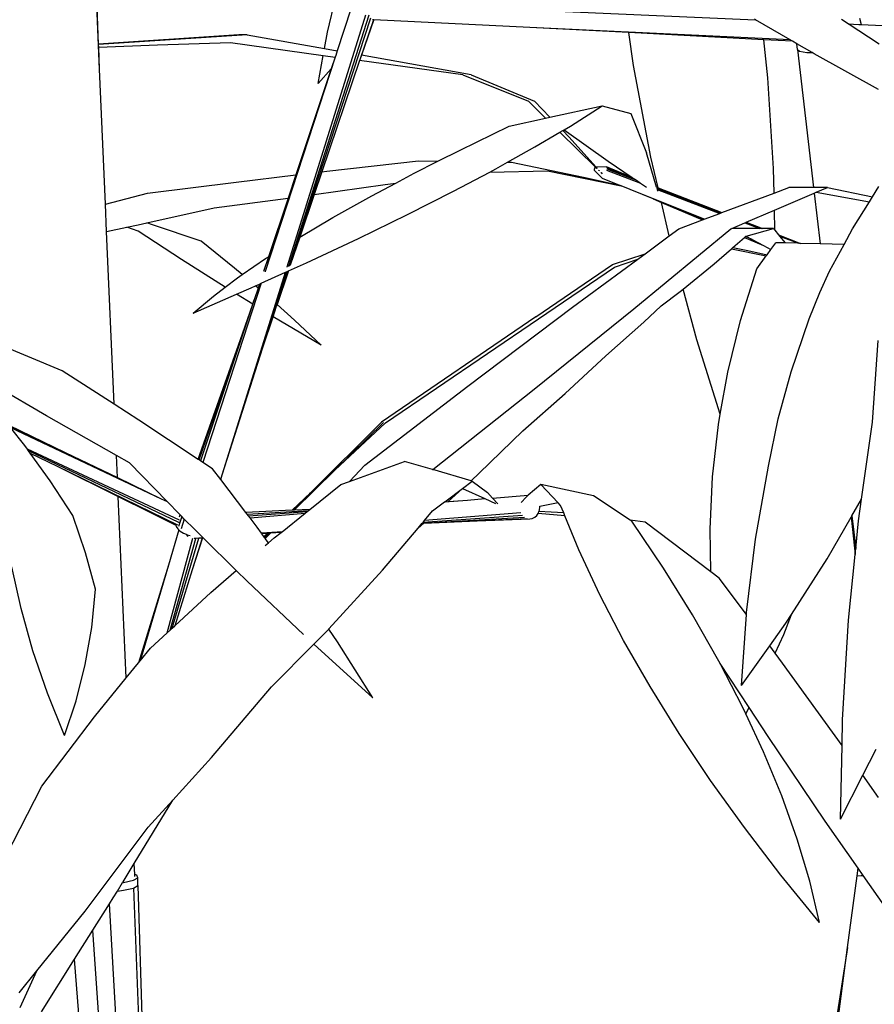
# Model space of a CAD drawing. Units: metres. Extents: x -7.7 to 47, y -20.6 to 25.3.
# Drawn here: x 34.1 to 36.3, y 5.5 to 8 of the extents above; entities that cross this region are included whole.
import ezdxf

# ---------------------------------------------------------------- set-up
doc = ezdxf.new("R2010")
doc.units = ezdxf.units.M
doc.layers.add('Edges', color=7, linetype='Continuous')

# ---------------------------------------------------------------- blocks, each defined once
blk = doc.blocks.new('bamboo+grove LS')
at = {"layer": 'Edges'}
for p, q in [((1.5758, 6.4004), (1.5588, 6.7917)), ((1.5735, 6.4635), (1.566, 6.6667)), ((2.149, 6.4937), (2.1799, 6.6224)), ((2.2682, 6.5664), (3.226, 6.5244)), ((2.0479, 5.9034), (2.2458, 6.5371)), ((2.0521, 5.9053), (2.2537, 6.537)), ((2.2081, 6.5519), (2.1738, 6.4468)), ((2.0544, 5.9072), (2.2581, 6.5298)), ((2.2645, 6.5245), (2.2305, 6.4242)), ((2.2645, 6.5227), (2.2345, 6.4359)), ((2.2645, 6.5245), (2.2626, 6.5246)), ((2.2651, 6.5245), (2.2645, 6.5245)), ((2.2651, 6.5245), (2.2645, 6.5227)), ((2.2645, 6.5227), (2.266, 6.5244)), ((2.266, 6.5244), (2.2651, 6.5245)), ((2.658, 6.5056), (2.266, 6.5244)), ((3.226, 6.5244), (3.2234, 6.526)), ((3.3129, 6.4741), (3.226, 6.5244)), ((3.4589, 6.5144), (3.442, 6.5255)), ((3.4589, 6.5144), (3.4856, 6.5131)), ((3.4591, 6.5142), (3.4589, 6.5144)), ((3.4591, 6.5142), (3.4856, 6.5131)), ((3.5364, 6.4634), (3.4591, 6.5142)), ((3.4856, 6.5131), (3.4914, 6.5128)), ((3.4871, 6.5287), (3.4914, 6.5128)), ((3.4914, 6.5128), (3.6218, 6.5071)), ((1.9265, 6.487), (1.5735, 6.4635)), ((1.9468, 6.4871), (1.5736, 6.4625)), ((1.9265, 6.487), (1.9265, 6.487)), ((1.9265, 6.487), (1.9266, 6.487)), ((1.9468, 6.4871), (1.9266, 6.487)), ((1.9468, 6.4871), (2.1416, 6.4525)), ((2.1416, 6.4525), (2.149, 6.4937)), ((2.9068, 6.4925), (2.658, 6.5056)), ((3.3129, 6.4741), (2.658, 6.5056)), ((2.919, 6.41), (2.9068, 6.4925)), ((3.2464, 6.4746), (2.9068, 6.4925)), ((1.5736, 6.4625), (1.5735, 6.4635)), ((1.5738, 6.4556), (1.5736, 6.4625)), ((1.5738, 6.4556), (1.7216, 6.462)), ((1.7216, 6.462), (1.9051, 6.4675)), ((1.9051, 6.4675), (2.1384, 6.435)), ((3.2566, 6.3791), (3.2464, 6.4746)), ((3.3188, 6.4707), (3.2464, 6.4746)), ((3.3188, 6.4707), (3.3129, 6.4741)), ((3.3297, 6.4644), (3.3188, 6.4707)), ((3.331, 6.4504), (3.3297, 6.4644)), ((3.3682, 6.4422), (3.3297, 6.4644)), ((1.5758, 6.4004), (1.5738, 6.4556)), ((2.1416, 6.4525), (2.1738, 6.4468)), ((2.1738, 6.4468), (2.1699, 6.4349)), ((3.331, 6.4504), (3.3716, 6.1032)), ((3.331, 6.4504), (3.3361, 6.4459)), ((3.3361, 6.4459), (3.3544, 6.4428)), ((3.3544, 6.4428), (3.3682, 6.4422)), ((3.373, 6.4393), (3.3682, 6.4422)), ((3.535, 6.3493), (3.373, 6.4393)), ((2.1685, 6.4308), (1.9924, 5.8921)), ((2.1258, 6.365), (2.1384, 6.435)), ((2.2299, 6.4223), (2.1352, 6.1426)), ((2.1384, 6.435), (2.1685, 6.4308)), ((2.1685, 6.4308), (2.1588, 6.4016)), ((2.1699, 6.4349), (2.1685, 6.4308)), ((2.2305, 6.4242), (2.2299, 6.4223)), ((2.4897, 6.3864), (2.2299, 6.4223)), ((2.2345, 6.4359), (2.2305, 6.4242)), ((2.5109, 6.3864), (2.2345, 6.4359)), ((1.5907, 6.0615), (1.5758, 6.4004)), ((2.1588, 6.4016), (2.0697, 6.1348)), ((2.1258, 6.365), (2.1588, 6.4016)), ((2.9626, 6.1795), (2.919, 6.41)), ((2.4897, 6.3864), (2.6544, 6.3201)), ((2.5109, 6.3864), (2.6701, 6.3201)), ((3.2711, 6.1512), (3.2566, 6.3791)), ((2.6544, 6.3201), (2.6979, 6.2773)), ((2.6701, 6.3201), (2.7087, 6.2797)), ((2.7087, 6.2797), (2.8399, 6.3082)), ((2.76, 6.2577), (2.8399, 6.3082)), ((2.8399, 6.3082), (2.9124, 6.2894)), ((2.9124, 6.2894), (2.9519, 6.1902)), ((2.6061, 6.2573), (2.6979, 6.2773)), ((2.6979, 6.2773), (2.7087, 6.2797)), ((2.4826, 6.1973), (2.6061, 6.2573)), ((2.6709, 6.205), (2.7337, 6.2421)), ((2.7337, 6.2421), (2.7407, 6.2463)), ((2.7337, 6.2421), (2.8229, 6.1542)), ((2.7407, 6.2463), (2.7442, 6.2484)), ((2.7407, 6.2463), (2.756, 6.2303)), ((2.7442, 6.2484), (2.76, 6.2577)), ((2.7442, 6.2484), (2.8555, 6.1692)), ((2.756, 6.2303), (2.8247, 6.1543)), ((2.4271, 6.1692), (2.4826, 6.1973)), ((2.6023, 6.1667), (2.6709, 6.205)), ((2.9765, 6.1039), (2.9519, 6.1902)), ((2.1472, 6.144), (2.378, 6.1699)), ((2.3673, 6.1389), (2.4271, 6.1692)), ((2.378, 6.1699), (2.4271, 6.1692)), ((2.5728, 6.1502), (2.6023, 6.1667)), ((2.6023, 6.1667), (2.612, 6.1665)), ((2.612, 6.1665), (2.7934, 6.1289)), ((2.8555, 6.1692), (2.9154, 6.1286)), ((2.9805, 6.1024), (2.9626, 6.1795)), ((2.1352, 6.1426), (2.1159, 6.0855)), ((2.1352, 6.1426), (2.1472, 6.144)), ((2.466, 6.0936), (2.5571, 6.1419)), ((2.5571, 6.1419), (2.5728, 6.1502)), ((2.5571, 6.1419), (2.7026, 6.1449)), ((2.7026, 6.1449), (2.8876, 6.1071)), ((2.8199, 6.1486), (2.8197, 6.1477)), ((2.8197, 6.1477), (2.8197, 6.147)), ((2.8197, 6.147), (2.8199, 6.1465)), ((2.8201, 6.1496), (2.8199, 6.1486)), ((2.8201, 6.1463), (2.8199, 6.1465)), ((2.8205, 6.1506), (2.8201, 6.1496)), ((2.8201, 6.1463), (2.841, 6.1258)), ((2.8209, 6.1516), (2.8205, 6.1506)), ((2.8214, 6.1525), (2.8209, 6.1516)), ((2.8219, 6.1533), (2.8214, 6.1525)), ((2.8224, 6.1539), (2.8219, 6.1533)), ((2.8228, 6.1542), (2.8224, 6.1539)), ((2.8229, 6.1542), (2.8228, 6.1542)), ((2.8229, 6.1542), (2.823, 6.1541)), ((2.8235, 6.1536), (2.8243, 6.1528)), ((2.8245, 6.1526), (2.8256, 6.1516)), ((2.8506, 6.1552), (2.8247, 6.1543)), ((2.8247, 6.1543), (2.8275, 6.1512)), ((2.8304, 6.1468), (2.8317, 6.1455)), ((2.8321, 6.1461), (2.8331, 6.145)), ((2.8364, 6.1409), (2.8402, 6.1372)), ((2.8372, 6.1406), (2.8402, 6.1372)), ((2.9154, 6.1286), (2.8506, 6.1552)), ((2.8509, 6.1468), (2.9368, 6.1141)), ((2.9154, 6.1286), (2.8512, 6.1544)), ((2.8514, 6.15), (2.9262, 6.1212)), ((2.8515, 6.1526), (2.9184, 6.1265)), ((3.2724, 6.0892), (3.2711, 6.1512)), ((1.6966, 6.0886), (1.9198, 6.1169)), ((1.9198, 6.1169), (2.0697, 6.1348)), ((2.0697, 6.1348), (2.0503, 6.0767)), ((2.3209, 6.1142), (2.3673, 6.1389)), ((2.7934, 6.1289), (2.8806, 6.1099)), ((2.8806, 6.1099), (2.841, 6.1258)), ((2.9154, 6.1286), (2.9184, 6.1265)), ((2.9184, 6.1265), (2.9262, 6.1212)), ((2.9262, 6.1212), (2.9368, 6.1141)), ((2.1159, 6.0855), (2.294, 6.1103)), ((2.2605, 6.0822), (2.3209, 6.1142)), ((2.294, 6.1103), (2.3209, 6.1142)), ((2.3508, 6.0351), (2.466, 6.0936)), ((2.8876, 6.1071), (2.8806, 6.1099)), ((2.9105, 6.0979), (2.8876, 6.1071)), ((3.0967, 6.0233), (2.9105, 6.0979)), ((2.968, 6.0744), (2.9105, 6.0979)), ((2.9368, 6.1141), (2.9517, 6.104)), ((2.9765, 6.1039), (2.9772, 6.1017)), ((2.9765, 6.1039), (2.9805, 6.1024)), ((2.9772, 6.1017), (3.1394, 6.0393)), ((2.9772, 6.1017), (2.9781, 6.0983)), ((2.9781, 6.0983), (3.1363, 6.0381)), ((2.9781, 6.0983), (2.9794, 6.0937)), ((2.9805, 6.1024), (3.1409, 6.0399)), ((3.2724, 6.0892), (3.3097, 6.1032)), ((3.3716, 6.1032), (3.3097, 6.1032)), ((3.4066, 6.1032), (3.3716, 6.1032)), ((3.3733, 6.0889), (3.3782, 6.091)), ((3.3782, 6.091), (3.4066, 6.1032)), ((3.3782, 6.091), (3.5122, 6.0672)), ((3.4066, 6.1032), (3.5202, 6.0798)), ((3.5202, 6.0798), (3.5363, 6.1052)), ((1.5907, 6.0615), (1.6966, 6.0886)), ((1.8644, 6.0523), (2.0503, 6.0767)), ((2.0503, 6.0767), (2.001, 5.929)), ((2.1159, 6.0855), (2.0796, 5.9785)), ((2.1625, 6.0275), (2.2605, 6.0822)), ((2.968, 6.0744), (2.9889, 6.0656)), ((3.0948, 6.0226), (2.968, 6.0744)), ((3.0084, 5.9813), (2.9889, 6.0656)), ((2.9889, 6.0656), (3.0927, 6.0218)), ((3.1409, 6.0399), (3.2724, 6.0892)), ((3.2733, 6.0461), (3.3733, 6.0889)), ((3.3733, 6.0889), (3.3882, 5.9616)), ((3.4694, 5.9993), (3.5122, 6.0672)), ((3.5122, 6.0672), (3.5202, 6.0798)), ((1.5937, 5.9927), (1.5907, 6.0615)), ((1.6945, 6.0144), (1.8644, 6.0523)), ((3.2025, 6.0159), (3.2733, 6.0461)), ((3.2743, 5.9958), (3.2733, 6.0461)), ((2.0796, 5.9785), (2.1625, 6.0275)), ((2.2273, 5.9751), (2.3508, 6.0351)), ((3.0327, 5.9993), (3.0927, 6.0218)), ((3.0927, 6.0218), (3.0948, 6.0226)), ((3.0948, 6.0226), (3.0967, 6.0233)), ((3.0967, 6.0233), (3.1363, 6.0381)), ((3.1363, 6.0381), (3.1394, 6.0393)), ((3.1394, 6.0393), (3.1409, 6.0399)), ((3.2015, 6.0154), (3.2025, 6.0159)), ((3.2025, 6.0159), (3.2435, 5.9999)), ((1.5937, 5.9927), (1.6442, 6.0034)), ((1.6126, 5.558), (1.5937, 5.9927)), ((1.6442, 6.0034), (1.6727, 6.0095)), ((1.6732, 5.9931), (1.6442, 6.0034)), ((1.6727, 6.0095), (1.6945, 6.0144)), ((1.7821, 5.9217), (1.6732, 5.9931)), ((1.709, 6.0095), (1.6945, 6.0144)), ((1.8316, 5.9678), (1.709, 6.0095)), ((2.9196, 5.7982), (3.1637, 5.9993)), ((3.0084, 5.9813), (3.0327, 5.9993)), ((3.1637, 5.9993), (3.1662, 6.0003)), ((3.1662, 6.0003), (3.1989, 6.0143)), ((3.2366, 5.9999), (3.1662, 6.0003)), ((3.1989, 6.0143), (3.2015, 6.0154)), ((3.1989, 6.0143), (3.2366, 5.9999)), ((3.2015, 6.0154), (3.2419, 5.9999)), ((3.202, 5.981), (3.2711, 5.9997)), ((3.2419, 5.9999), (3.2366, 5.9999)), ((3.2435, 5.9999), (3.2419, 5.9999)), ((3.2711, 5.9997), (3.2435, 5.9999)), ((3.2711, 5.9997), (3.2743, 5.9958)), ((3.2743, 5.9958), (3.2837, 5.9842)), ((3.4483, 5.9602), (3.4694, 5.9993)), ((1.9156, 5.9003), (1.8316, 5.9678)), ((2.0796, 5.9785), (2.0557, 5.9079)), ((2.096, 5.9136), (2.2273, 5.9751)), ((2.948, 5.9367), (3.0084, 5.9813)), ((3.1691, 5.9524), (3.1979, 5.9774)), ((3.1979, 5.9774), (3.2002, 5.9795)), ((3.1979, 5.9774), (3.2454, 5.9574)), ((3.2002, 5.9795), (3.2018, 5.9808)), ((3.2173, 5.9725), (3.2002, 5.9795)), ((3.2018, 5.9808), (3.202, 5.981)), ((3.2018, 5.9808), (3.2173, 5.9725)), ((3.2173, 5.9725), (3.2454, 5.9574)), ((3.2837, 5.9842), (3.3388, 5.9627)), ((3.2837, 5.9842), (3.2841, 5.9836)), ((3.2841, 5.9836), (3.3385, 5.9627)), ((3.2841, 5.9836), (3.2863, 5.981)), ((3.2863, 5.981), (3.334, 5.9629)), ((3.2863, 5.981), (3.3004, 5.9636)), ((3.1218, 5.9114), (3.1651, 5.949)), ((3.1651, 5.949), (3.1691, 5.9524)), ((3.1651, 5.949), (3.2529, 5.9312)), ((3.1691, 5.9524), (3.2068, 5.9449)), ((3.2068, 5.9449), (3.2547, 5.9338)), ((3.2454, 5.9574), (3.2646, 5.9471)), ((3.2547, 5.9338), (3.2646, 5.9471)), ((3.2646, 5.9471), (3.2771, 5.9641)), ((3.3004, 5.9636), (3.2771, 5.9641)), ((3.334, 5.9629), (3.3004, 5.9636)), ((3.3385, 5.9627), (3.334, 5.9629)), ((3.3388, 5.9627), (3.3385, 5.9627)), ((3.3882, 5.9616), (3.3388, 5.9627)), ((3.4483, 5.9602), (3.3882, 5.9616)), ((3.4118, 5.8929), (3.4483, 5.9602)), ((1.8916, 5.8523), (1.7821, 5.9217)), ((1.9349, 5.8841), (1.9935, 5.9242)), ((2.001, 5.929), (1.9886, 5.8917)), ((1.9935, 5.9242), (2.001, 5.929)), ((2.7656, 5.802), (2.9294, 5.923)), ((2.8661, 5.9092), (2.948, 5.9367)), ((2.8709, 5.9027), (2.9294, 5.923)), ((2.9294, 5.923), (2.948, 5.9367)), ((3.2291, 5.899), (3.2529, 5.9312)), ((3.2529, 5.9312), (3.2547, 5.9338)), ((1.9349, 5.8841), (1.9156, 5.9003)), ((1.9924, 5.8921), (1.9922, 5.8914)), ((2.0508, 5.8932), (2.0223, 5.809)), ((2.0223, 5.809), (2.0496, 5.8927)), ((2.0477, 5.9028), (2.0479, 5.9034)), ((2.0478, 5.8918), (2.0496, 5.8927)), ((2.0496, 5.8927), (2.0508, 5.8932)), ((2.0508, 5.8932), (2.096, 5.9136)), ((2.0518, 5.9045), (2.0521, 5.9053)), ((2.0539, 5.9059), (2.0544, 5.9072)), ((2.6731, 5.7778), (2.8661, 5.9092)), ((2.68, 5.7727), (2.8709, 5.9027)), ((3.0435, 5.8477), (3.1218, 5.9114)), ((3.1883, 5.7691), (3.2291, 5.899)), ((3.3876, 5.8395), (3.4118, 5.8929)), ((1.8845, 5.3803), (2.0437, 5.89)), ((1.8916, 5.8523), (1.923, 5.876)), ((1.923, 5.876), (1.9349, 5.8841)), ((1.9827, 5.8624), (2.0437, 5.89)), ((1.9868, 5.7007), (2.0478, 5.8918)), ((2.0437, 5.89), (2.0478, 5.8918)), ((1.9827, 5.8624), (1.8354, 5.412)), ((1.8622, 5.8302), (1.8916, 5.8523)), ((1.9203, 5.8347), (1.9571, 5.8508)), ((1.9571, 5.8508), (1.9683, 5.8559)), ((1.9748, 5.8504), (1.9648, 5.8206)), ((1.9683, 5.8559), (1.9781, 5.8603)), ((1.9748, 5.8504), (1.9683, 5.8559)), ((1.9781, 5.8603), (1.9748, 5.8504)), ((1.9781, 5.8603), (1.9827, 5.8624)), ((3.0358, 5.8415), (3.0435, 5.8477)), ((3.0784, 5.7198), (3.0435, 5.8477)), ((1.811, 5.7869), (1.9203, 5.8347)), ((1.811, 5.7869), (1.8622, 5.8302)), ((1.9648, 5.8206), (1.8297, 5.4158)), ((1.9611, 5.8097), (1.9203, 5.8347)), ((1.9611, 5.8097), (1.9648, 5.8206)), ((2.9888, 5.8056), (3.0358, 5.8415)), ((3.3604, 5.773), (3.3876, 5.8395)), ((1.9353, 5.735), (1.9611, 5.8097)), ((2.0122, 5.7783), (2.0209, 5.805)), ((2.0223, 5.809), (2.0209, 5.805)), ((2.0664, 5.7696), (2.0223, 5.809)), ((2.5021, 5.6037), (2.7656, 5.802)), ((2.6692, 5.5961), (2.9196, 5.7982)), ((2.9447, 5.7641), (2.9888, 5.8056)), ((1.9868, 5.7007), (2.0122, 5.7783)), ((2.1329, 5.7067), (2.0122, 5.7783)), ((2.0122, 5.7783), (2.0122, 5.7783)), ((2.1329, 5.7067), (2.0664, 5.7696)), ((2.6731, 5.7778), (2.2853, 5.5127)), ((2.2953, 5.5116), (2.68, 5.7727)), ((3.1561, 5.6384), (3.1883, 5.7691)), ((3.3156, 5.6397), (3.3604, 5.773)), ((2.8489, 5.6795), (2.9447, 5.7641)), ((1.8261, 5.4181), (1.9353, 5.735)), ((1.8284, 5.4317), (1.9353, 5.735)), ((3.1372, 5.533), (3.0784, 5.7198)), ((1.4816, 5.6418), (1.311, 5.7135)), ((1.8845, 5.3803), (1.9868, 5.7007)), ((3.52, 5.5128), (3.5344, 5.7182)), ((2.7472, 5.5852), (2.8489, 5.6795)), ((1.6126, 5.558), (1.4816, 5.6418)), ((3.1372, 5.533), (3.1561, 5.6384)), ((3.2823, 5.5211), (3.3156, 5.6397)), ((1.442, 5.5292), (1.3134, 5.6041)), ((2.2428, 5.4049), (2.5021, 5.6037)), ((2.4144, 5.3944), (2.6692, 5.5961)), ((2.6407, 5.4916), (2.7472, 5.5852)), ((1.6746, 5.5184), (1.6126, 5.558)), ((1.6182, 5.4297), (1.442, 5.5292)), ((3.1325, 5.5071), (3.1372, 5.533)), ((3.2583, 5.4028), (3.2823, 5.5211)), ((1.3478, 5.5055), (1.4895, 5.4365)), ((1.349, 5.5039), (1.4895, 5.4365)), ((1.352, 5.5), (1.7309, 5.3207)), ((1.388, 5.4541), (1.352, 5.5)), ((1.824, 5.4195), (1.6746, 5.5184)), ((2.2853, 5.5127), (2.1067, 5.3351)), ((2.2903, 5.5121), (2.1676, 5.3921)), ((2.1676, 5.3921), (2.2953, 5.5116)), ((3.1176, 5.3756), (3.1325, 5.5071)), ((3.4927, 5.3199), (3.52, 5.5128)), ((2.5306, 5.3846), (2.6407, 5.4916)), ((1.3943, 5.4453), (1.388, 5.4541)), ((1.7766, 5.2664), (1.3943, 5.4453)), ((1.3974, 5.4411), (1.3943, 5.4453)), ((1.7756, 5.2612), (1.3974, 5.4411)), ((1.4016, 5.4353), (1.3974, 5.4411)), ((1.4016, 5.4353), (1.469, 5.4024)), ((1.4518, 5.3655), (1.4016, 5.4353)), ((1.4895, 5.4365), (1.6207, 5.3736)), ((1.6207, 5.3736), (1.6182, 5.4297)), ((1.6512, 5.4111), (1.6182, 5.4297)), ((1.824, 5.4195), (1.8284, 5.4317)), ((1.8241, 5.4195), (1.8284, 5.4317)), ((1.469, 5.4024), (1.6228, 5.3264)), ((1.469, 5.4024), (1.7718, 5.2548)), ((1.7461, 5.3135), (1.6512, 5.4111)), ((1.8241, 5.4195), (1.824, 5.4195)), ((1.8261, 5.4181), (1.8241, 5.4195)), ((1.8297, 5.4158), (1.8261, 5.4181)), ((1.8354, 5.412), (1.8297, 5.4158)), ((1.8603, 5.3955), (1.8354, 5.412)), ((2.2041, 5.3638), (2.3428, 5.4141)), ((2.2041, 5.3638), (2.2428, 5.4049)), ((2.4137, 5.3938), (2.3428, 5.4141)), ((3.2257, 5.2186), (3.2583, 5.4028)), ((1.6207, 5.3736), (1.7309, 5.3207)), ((1.8809, 5.3686), (1.8603, 5.3955)), ((1.8809, 5.3686), (1.8845, 5.3803)), ((2.1676, 5.3921), (2.0652, 5.2919)), ((2.4137, 5.3938), (2.4144, 5.3944)), ((2.414, 5.3937), (2.4137, 5.3938)), ((2.414, 5.3937), (2.4144, 5.3944)), ((2.5102, 5.366), (2.414, 5.3937)), ((2.5102, 5.366), (2.5306, 5.3846)), ((3.1114, 5.2443), (3.1176, 5.3756)), ((1.5089, 5.2782), (1.4518, 5.3655)), ((1.944, 5.2861), (1.8809, 5.3686)), ((2.105, 5.2938), (2.183, 5.3561)), ((2.183, 5.3561), (2.2041, 5.3638)), ((2.4889, 5.3466), (2.5134, 5.3651)), ((2.5134, 5.3651), (2.5102, 5.366)), ((2.5134, 5.3651), (2.552, 5.3361)), ((2.6859, 5.3565), (2.6542, 5.3297)), ((2.8183, 5.3278), (2.6859, 5.3565)), ((2.7294, 5.3099), (2.6859, 5.3565)), ((1.6427, 4.87), (1.6228, 5.3264)), ((1.6228, 5.3264), (1.702, 5.2872)), ((2.0602, 5.2916), (2.1067, 5.3351)), ((2.1032, 5.3316), (2.0619, 5.2917)), ((2.0632, 5.2918), (2.1032, 5.3316)), ((2.1032, 5.3316), (2.1067, 5.3351)), ((2.4446, 5.3132), (2.4889, 5.3466)), ((2.453, 5.3138), (2.489, 5.3466)), ((2.4889, 5.3466), (2.489, 5.3466)), ((2.489, 5.3466), (2.5449, 5.3208)), ((2.552, 5.3361), (2.5643, 5.3224)), ((2.5643, 5.3224), (2.6542, 5.3297)), ((2.6485, 5.3249), (2.6367, 5.3107)), ((2.6542, 5.3297), (2.6485, 5.3249)), ((2.9108, 5.2669), (2.8183, 5.3278)), ((1.7309, 5.3207), (1.7461, 5.3135)), ((1.7771, 5.2817), (1.7461, 5.3135)), ((2.4136, 5.2898), (2.4437, 5.3125)), ((2.4437, 5.3125), (2.5011, 5.3172)), ((2.4437, 5.3125), (2.4446, 5.3132)), ((2.4446, 5.3132), (2.453, 5.3138)), ((2.453, 5.3138), (2.5011, 5.3172)), ((2.5011, 5.3172), (2.5449, 5.3208)), ((2.5449, 5.3208), (2.5716, 5.3085)), ((2.5643, 5.3224), (2.5772, 5.308)), ((2.6832, 5.3007), (2.6816, 5.3004)), ((2.6824, 5.2921), (2.6833, 5.2998)), ((2.7294, 5.3099), (2.6832, 5.3007)), ((2.6833, 5.2998), (2.6832, 5.3007)), ((2.7356, 5.3033), (2.7294, 5.3099)), ((2.7432, 5.2849), (2.7356, 5.3033)), ((3.4683, 5.2775), (3.4927, 5.3199)), ((3.4849, 5.2646), (3.4927, 5.3199)), ((1.5408, 5.1846), (1.5089, 5.2782)), ((1.702, 5.2872), (1.7678, 5.2543)), ((1.702, 5.2872), (1.769, 5.2541)), ((1.7829, 5.2757), (1.7746, 5.2506)), ((1.7768, 5.2748), (1.7769, 5.2752)), ((1.7769, 5.2752), (1.7786, 5.2801)), ((1.7786, 5.2801), (1.7771, 5.2817)), ((1.7829, 5.2757), (1.7786, 5.2801)), ((1.7889, 5.2696), (1.7829, 5.2757)), ((2.0602, 5.2916), (1.944, 5.2861)), ((1.9475, 5.2816), (1.944, 5.2861)), ((1.9475, 5.2816), (2.1015, 5.291)), ((1.9505, 5.2776), (1.9475, 5.2816)), ((1.9505, 5.2776), (2.0981, 5.2882)), ((1.9544, 5.2726), (1.9505, 5.2776)), ((1.9544, 5.2726), (2.0926, 5.2839)), ((2.0348, 5.2377), (2.0926, 5.2839)), ((2.0619, 5.2917), (2.0602, 5.2916)), ((2.0632, 5.2918), (2.0619, 5.2917)), ((2.0652, 5.2919), (2.0632, 5.2918)), ((2.105, 5.2938), (2.0652, 5.2919)), ((2.0926, 5.2839), (2.0981, 5.2882)), ((2.0981, 5.2882), (2.1015, 5.291)), ((2.1015, 5.291), (2.105, 5.2938)), ((2.3881, 5.2595), (2.645, 5.274)), ((2.6397, 5.2788), (2.3894, 5.2611)), ((2.3935, 5.2659), (2.4136, 5.2898)), ((2.6356, 5.285), (2.3935, 5.2659)), ((2.6643, 5.2709), (2.6705, 5.2739)), ((2.6705, 5.2739), (2.6758, 5.2786)), ((2.6758, 5.2786), (2.6789, 5.2835)), ((2.6789, 5.2835), (2.6798, 5.2848)), ((2.746, 5.278), (2.6789, 5.2835)), ((2.6798, 5.2848), (2.681, 5.2882)), ((2.681, 5.2882), (2.6824, 5.2921)), ((2.7119, 5.2872), (2.681, 5.2882)), ((2.7432, 5.2849), (2.7119, 5.2872)), ((2.746, 5.278), (2.7432, 5.2849)), ((2.7815, 5.1923), (2.746, 5.278)), ((3.4057, 5.1691), (3.4664, 5.2742)), ((3.4664, 5.2742), (3.4683, 5.2775)), ((3.4664, 5.2742), (3.4765, 5.1805)), ((3.4683, 5.2775), (3.4779, 5.1952)), ((1.7678, 5.2543), (1.7678, 5.2543)), ((1.7678, 5.2543), (1.7686, 5.251)), ((1.7686, 5.251), (1.7726, 5.2447)), ((1.769, 5.2541), (1.7695, 5.2538)), ((1.7718, 5.2548), (1.772, 5.2547)), ((1.7758, 5.2612), (1.7756, 5.2612)), ((1.7767, 5.2663), (1.7766, 5.2664)), ((1.7889, 5.2696), (1.7808, 5.2448)), ((1.7963, 5.2619), (1.7889, 5.2696)), ((1.8069, 5.2515), (1.7963, 5.2619)), ((1.8368, 5.222), (1.8069, 5.2515)), ((1.9726, 5.2488), (1.9544, 5.2726)), ((1.9835, 5.2336), (1.9726, 5.2488)), ((2.3773, 5.2467), (2.3919, 5.2593)), ((2.3773, 5.2467), (2.3877, 5.2591)), ((2.3877, 5.2591), (2.3881, 5.2595)), ((2.3877, 5.2591), (2.3919, 5.2593)), ((2.3881, 5.2595), (2.3894, 5.2611)), ((2.3894, 5.2611), (2.3935, 5.2659)), ((2.3919, 5.2593), (2.5253, 5.2653)), ((2.5253, 5.2653), (2.6511, 5.271)), ((2.5253, 5.2653), (2.6577, 5.2699)), ((2.6577, 5.2699), (2.6643, 5.2709)), ((2.9478, 5.2614), (2.9108, 5.2669)), ((2.9147, 5.2644), (2.9108, 5.2669)), ((2.994, 5.1461), (2.9147, 5.2644)), ((3.1135, 5.1365), (2.9478, 5.2614)), ((3.4779, 5.1952), (3.4849, 5.2646)), ((1.7752, 5.2423), (1.7489, 5.1532)), ((1.7726, 5.2447), (1.7752, 5.2423)), ((1.7752, 5.2423), (1.7788, 5.2389)), ((1.7788, 5.2389), (1.7867, 5.2339)), ((1.7867, 5.2339), (1.7934, 5.2312)), ((1.7934, 5.2312), (1.7942, 5.2298)), ((1.7934, 5.2312), (1.7952, 5.2304)), ((1.7942, 5.2298), (1.7982, 5.2259)), ((1.7952, 5.2304), (1.7958, 5.2302)), ((1.7958, 5.2302), (1.8034, 5.2284)), ((2.0348, 5.2377), (1.9835, 5.2336)), ((1.9843, 5.2325), (1.9835, 5.2336)), ((1.998, 5.2335), (1.9843, 5.2325)), ((1.9894, 5.2255), (1.9843, 5.2325)), ((1.9894, 5.2255), (1.998, 5.2335)), ((1.991, 5.2233), (1.9894, 5.2255)), ((2.0018, 5.2338), (1.991, 5.2233)), ((1.9924, 5.2213), (2.0052, 5.234)), ((2.0061, 5.2341), (1.9927, 5.2209)), ((2.0018, 5.2338), (1.998, 5.2335)), ((2.0052, 5.234), (2.0018, 5.2338)), ((2.0061, 5.2341), (2.0052, 5.234)), ((2.0326, 5.2359), (2.0061, 5.2341)), ((2.0154, 5.2221), (2.0326, 5.2359)), ((2.0326, 5.2359), (2.0348, 5.2377)), ((2.2877, 5.1406), (2.3773, 5.2467)), ((3.1135, 5.1365), (3.1114, 5.2443)), ((1.7457, 4.9835), (1.8108, 5.2214)), ((1.7532, 4.9904), (1.8184, 5.2206)), ((1.7587, 4.9954), (1.8252, 5.2211)), ((1.8345, 5.2219), (1.8087, 5.1417)), ((1.8337, 5.2218), (1.8087, 5.1417)), ((1.8158, 5.2204), (1.8142, 5.2203)), ((1.8184, 5.2206), (1.8158, 5.2204)), ((1.8252, 5.2211), (1.8184, 5.2206)), ((1.8337, 5.2218), (1.8252, 5.2211)), ((1.8345, 5.2219), (1.8337, 5.2218)), ((1.8368, 5.222), (1.8345, 5.2219)), ((1.9198, 5.1401), (1.8368, 5.222)), ((1.9924, 5.2213), (1.991, 5.2233)), ((1.9927, 5.2209), (1.9924, 5.2213)), ((1.9926, 5.2026), (2.0008, 5.2096)), ((2.0008, 5.2096), (1.9927, 5.2209)), ((2.0008, 5.2096), (2.0154, 5.2221)), ((3.2031, 5.0345), (3.2257, 5.2186)), ((1.5657, 5.0929), (1.5408, 5.1846)), ((2.8344, 5.0792), (2.7815, 5.1923)), ((3.4598, 5.0151), (3.4765, 5.1805)), ((3.4765, 5.1805), (3.4779, 5.1952)), ((1.7489, 5.1532), (1.6739, 4.9081)), ((1.7489, 5.1532), (1.6777, 4.9127)), ((3.316, 5.0293), (3.4057, 5.1691)), ((1.3783, 5.0442), (1.3548, 5.149)), ((1.8087, 5.1417), (1.765, 5.0013)), ((1.8556, 5.085), (1.9198, 5.1401)), ((1.947, 5.1134), (1.9198, 5.1401)), ((2.1524, 4.9931), (2.2877, 5.1406)), ((3.0669, 5.0287), (2.994, 5.1461)), ((3.1347, 5.1206), (3.1135, 5.1365)), ((2.0884, 4.9795), (1.947, 5.1134)), ((3.2028, 5.0293), (3.1347, 5.1206)), ((1.5561, 4.9969), (1.5657, 5.0929)), ((1.765, 5.0013), (1.8556, 5.085)), ((2.8941, 4.9644), (2.8344, 5.0792)), ((1.4084, 4.9385), (1.3783, 5.0442)), ((3.1334, 4.9124), (3.0669, 5.0287)), ((3.1905, 4.8509), (3.2028, 5.0293)), ((3.2028, 5.0293), (3.2031, 5.0345)), ((3.2969, 4.9794), (3.316, 5.0293)), ((3.3022, 5.0079), (3.316, 5.0293)), ((1.7587, 4.9954), (1.765, 5.0013)), ((3.2615, 4.9506), (3.3022, 5.0079)), ((3.4447, 4.7649), (3.4598, 5.0151)), ((1.5398, 4.9035), (1.5561, 4.9969)), ((1.7041, 4.945), (1.7457, 4.9835)), ((1.7457, 4.9835), (1.7532, 4.9904)), ((1.7532, 4.9904), (1.7587, 4.9954)), ((2.0884, 4.9794), (2.0884, 4.9795)), ((2.1146, 4.9551), (2.1523, 4.993)), ((2.1523, 4.993), (2.1524, 4.9931)), ((2.1744, 4.9605), (2.1523, 4.993)), ((3.2754, 4.9319), (3.2969, 4.9794)), ((2.008, 4.8478), (2.1146, 4.9551)), ((2.2634, 4.8196), (2.1146, 4.9551)), ((2.2634, 4.8196), (2.1744, 4.9605)), ((2.9605, 4.8482), (2.8941, 4.9644)), ((1.4448, 4.832), (1.4084, 4.9385)), ((1.6777, 4.9127), (1.7041, 4.945)), ((3.1905, 4.8509), (3.2615, 4.9506)), ((3.2754, 4.9319), (3.2615, 4.9506)), ((3.2938, 4.9073), (3.2754, 4.9319)), ((1.517, 4.8128), (1.5398, 4.9035)), ((1.6427, 4.87), (1.6739, 4.9081)), ((1.6739, 4.9081), (1.6777, 4.9127)), ((3.1335, 4.9122), (3.1334, 4.9124)), ((3.137, 4.9067), (3.1335, 4.9122)), ((3.1374, 4.9047), (3.1335, 4.9122)), ((3.1374, 4.9047), (3.137, 4.9067)), ((3.2097, 4.7955), (3.137, 4.9067)), ((3.1931, 4.7976), (3.1374, 4.9047)), ((3.4433, 4.7005), (3.2938, 4.9073)), ((1.563, 4.7726), (1.6427, 4.87)), ((1.4876, 4.7251), (1.4448, 4.832)), ((1.8572, 4.6697), (2.008, 4.8478)), ((3.0335, 4.7307), (2.9605, 4.8482)), ((1.4876, 4.7251), (1.517, 4.8128)), ((3.2014, 4.7797), (3.1931, 4.7976)), ((3.2014, 4.7797), (3.2097, 4.7955)), ((3.246, 4.6846), (3.2014, 4.7797)), ((3.2574, 4.7225), (3.2097, 4.7955)), ((1.4306, 4.5979), (1.563, 4.7726)), ((3.4433, 4.7005), (3.4447, 4.7649)), ((3.1128, 4.6125), (3.0335, 4.7307)), ((3.4012, 4.5102), (3.2574, 4.7225)), ((3.2919, 4.5735), (3.246, 4.6846)), ((3.4396, 4.5147), (3.4433, 4.7005)), ((3.4958, 4.6258), (3.529, 4.6913)), ((1.7603, 4.5631), (1.8572, 4.6697)), ((3.1982, 4.4936), (3.1128, 4.6125)), ((3.4396, 4.5147), (3.4958, 4.6258)), ((3.5353, 4.5694), (3.4958, 4.6258)), ((1.3399, 4.421), (1.4306, 4.5979)), ((1.6631, 4.4037), (1.7603, 4.5631)), ((1.6983, 4.4949), (1.7603, 4.5631)), ((3.3307, 4.4648), (3.2919, 4.5735)), ((3.4841, 4.3917), (3.4012, 4.5102)), ((1.5397, 4.284), (1.6983, 4.4949)), ((3.2896, 4.3745), (3.1982, 4.4936)), ((3.3623, 4.3587), (3.3307, 4.4648)), ((1.6349, 4.3576), (1.6631, 4.4037)), ((1.6643, 4.3758), (1.6631, 4.4037)), ((3.4814, 4.3723), (3.4841, 4.3917)), ((3.4968, 4.3735), (3.4841, 4.3917)), ((1.6338, 4.3557), (1.6349, 4.3576)), ((1.6358, 4.356), (1.6609, 4.3615)), ((1.6609, 4.3615), (1.6725, 4.3676)), ((1.6699, 4.3738), (1.6643, 4.3758)), ((1.6645, 4.3711), (1.6643, 4.3758)), ((1.6725, 4.3676), (1.6699, 4.3738)), ((1.6725, 4.3478), (1.6725, 4.3676)), ((3.3867, 4.2553), (3.2896, 4.3745)), ((3.3867, 4.2553), (3.3623, 4.3587)), ((3.4575, 4.1925), (3.4814, 4.3723)), ((3.4814, 4.3723), (3.4915, 4.3736)), ((3.4915, 4.3736), (3.4968, 4.3735)), ((3.5504, 4.297), (3.4968, 4.3735)), ((1.6103, 4.3172), (1.6207, 4.3343)), ((1.6207, 4.3343), (1.6338, 4.3557)), ((1.6207, 4.3343), (1.6358, 4.3362)), ((1.6338, 4.3557), (1.6358, 4.356)), ((1.6358, 4.3362), (1.6609, 4.3417)), ((1.6609, 4.3417), (1.6725, 4.3478)), ((1.6609, 4.3417), (1.7045, 3.2669)), ((1.6725, 4.3478), (1.7045, 3.2669)), ((1.6007, 4.3019), (1.6103, 4.3172)), ((1.4184, 4.1333), (1.5397, 4.284)), ((1.5591, 4.236), (1.6007, 4.3019)), ((1.8183, 0.4626), (1.6007, 4.3019)), ((1.5131, 4.1629), (1.5591, 4.236)), ((1.849, -0.0792), (1.5591, 4.236)), ((2.8019, -0.7325), (3.4575, 4.1925)), ((3.4575, 4.1925), (3.2244, 2.6991)), ((1.43, 4.0309), (1.5131, 4.1629)), ((1.8829, -0.7528), (1.5131, 4.1629)), ((1.3739, 4.0779), (1.4184, 4.1333)), ((1.3761, 4.0416), (1.4184, 4.1333))]:
    blk.add_line(p, q, dxfattribs=at)

msp = doc.modelspace()

# ---------------------------------------------------------------- block references
msp.add_blockref('bamboo+grove LS', (32.7611, 1.4991))

doc.saveas('drawing.dxf')
